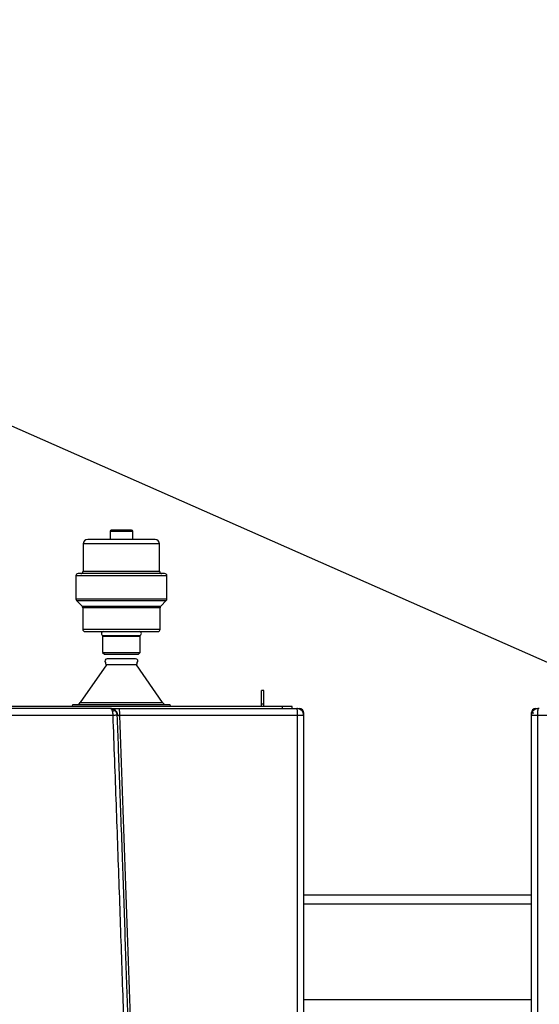
# Model space of a CAD drawing. Units: millimetres. Extents: x -2767 to -2244, y -5528 to -5146.
# Drawn here: x -2512 to -2501, y -5173 to -5151 of the extents above; entities that cross this region are included whole.
import ezdxf

# ---------------------------------------------------------------- set-up
doc = ezdxf.new("R2010")
doc.units = ezdxf.units.MM
doc.layers.add('BORDER', color=7, linetype='Continuous')
doc.dimstyles.new('SLDDIMSTYLE7', dxfattribs={"dimtxt": 0.18, "dimasz": 1.016, "dimexe": 0, "dimexo": 0.0625, "dimgap": 0, "dimtad": 0, "dimtih": 1, "dimtoh": 1, "dimdec": 0, "dimrnd": 1e-09, "dimzin": 0, "dimdsep": 46, "dimtxsty": 'Standard', "dimblk1": 'DOT', "dimblk2": 'DOT', "dimsah": 1, "dimcen": 0.09, "dimadec": 0, "dimazin": 0, "dimtfac": 1.016, "dimtdec": 0, "dimtofl": 0, "dimtmove": 0, "dimatfit": 3, "dimldrblk": 'DOT', "dimfxl": 1, "dimfrac": 2, "dimtolj": 1, "dimtzin": 0, "dimarcsym": 0})

# ---------------------------------------------------------------- blocks, each defined once
blk = doc.blocks.new('_Dot')
at = {"color": 0, "linetype": 'ByBlock', "lineweight": -2}
blk.add_line((-0.5, 0), (-1, 0), dxfattribs=at)
at = {"color": 0, "linetype": 'ByBlock', "const_width": 0.5}
blk.add_lwpolyline([(-0.25, 0, 1), (0.25, 0, 1)], format="xyb", close=True, dxfattribs=at)

msp = doc.modelspace()

# ---------------------------------------------------------------- linework, layer by layer
at = {"color": 7, "linetype": 'Continuous', "lineweight": 25}
for p, q in [((-2510.03318, -5162.12804), (-2510.03318, -5162.30304)), ((-2509.55818, -5162.10304), (-2510.00818, -5162.10304)), ((-2509.53318, -5162.30304), (-2509.53318, -5162.12804)), ((-2510.62318, -5162.40304), (-2510.62318, -5163.00304)), ((-2509.04318, -5162.30304), (-2510.52318, -5162.30304)), ((-2508.94318, -5163.00304), (-2508.94318, -5162.40304)), ((-2510.78318, -5163.10304), (-2510.78318, -5163.61233)), ((-2508.78318, -5163.61233), (-2508.78318, -5163.10304)), ((-2510.76853, -5163.64769), (-2510.64782, -5163.7684)), ((-2508.91853, -5163.7684), (-2508.79782, -5163.64769)), ((-2510.63318, -5163.80376), (-2510.63318, -5164.27804)), ((-2508.93318, -5164.27804), (-2508.93318, -5163.80376)), ((-2510.18052, -5164.41695), (-2510.19818, -5164.42715)), ((-2510.19818, -5164.42715), (-2510.19818, -5164.78679)), ((-2510.19818, -5164.42715), (-2509.36818, -5164.42715)), ((-2510.18052, -5164.41695), (-2509.38584, -5164.41695)), ((-2509.36818, -5164.42715), (-2509.38584, -5164.41695)), ((-2509.36818, -5164.78679), (-2509.36818, -5164.42715)), ((-2510.19818, -5164.78679), (-2510.15693, -5164.82804)), ((-2510.19818, -5164.78679), (-2509.36818, -5164.78679)), ((-2510.15693, -5164.82804), (-2509.40943, -5164.82804)), ((-2509.40943, -5164.82804), (-2509.36818, -5164.78679)), ((-2510.11182, -5165.06402), (-2510.68933, -5165.89037)), ((-2509.45454, -5165.06402), (-2510.11182, -5165.06402)), ((-2509.47068, -5164.92804), (-2510.09568, -5164.92804)), ((-2508.87703, -5165.89037), (-2509.45454, -5165.06402)), ((-2506.65318, -5165.62304), (-2506.70318, -5165.62304)), ((-2506.70318, -5165.92304), (-2506.70318, -5165.62304)), ((-2506.65318, -5165.92304), (-2506.65318, -5165.62304)), ((-2510.84658, -5165.93309), (-2510.86964, -5165.97304)), ((-2510.84658, -5165.93309), (-2508.71978, -5165.93309)), ((-2508.69672, -5165.97304), (-2508.71978, -5165.93309)), ((-2506.65318, -5165.92304), (-2506.70318, -5165.92304)), ((-2506.70318, -5165.97304), (-2506.70318, -5165.92304)), ((-2506.65318, -5165.97304), (-2506.65318, -5165.92304)), ((-2506.25397, -5165.97304), (-2535.30239, -5165.97304)), ((-2509.96596, -5166.17305), (-2531.5904, -5166.17305)), ((-2509.97054, -5166.03143), (-2509.96227, -5166.03581)), ((-2509.83713, -5166.02304), (-2509.8352, -5166.0283)), ((-2505.91331, -5166.17304), (-2509.82644, -5166.17304)), ((-2506.25397, -5165.97304), (-2506.25397, -5166.02304)), ((-2506.02818, -5165.97304), (-2506.25397, -5165.97304)), ((-2506.02818, -5166.02304), (-2506.02818, -5165.97304)), ((-2505.92134, -5166.02304), (-2505.87818, -5166.02304)), ((-2505.91331, -5213.46304), (-2505.91331, -5166.17304)), ((-2505.77818, -5166.17304), (-2505.77818, -5166.12304)), ((-2505.77818, -5213.46304), (-2505.77818, -5166.17304)), ((-2500.77818, -5166.12304), (-2500.77818, -5166.17304)), ((-2500.72528, -5166.12304), (-2500.77818, -5166.12304)), ((-2500.77818, -5166.17304), (-2500.77818, -5213.46304)), ((-2500.67818, -5166.02304), (-2500.6357, -5166.02304)), ((-2500.64304, -5166.17304), (-2500.64304, -5213.46304)), ((-2496.72992, -5166.17304), (-2500.64304, -5166.17304)), ((-2500.6081, -5166.02304), (-2500.62695, -5166.02304)), ((-2500.60318, -5166.02304), (-2500.6081, -5166.02304)), ((-2500.77818, -5170.12304), (-2505.77818, -5170.12304))]:
    msp.add_line(p, q, dxfattribs=at)
at = {"color": 8, "linetype": 'Continuous', "lineweight": 25}
for p, q in [((-2509.53318, -5162.12804), (-2510.03318, -5162.12804)), ((-2508.94318, -5162.40304), (-2510.62318, -5162.40304)), ((-2508.78318, -5163.10304), (-2510.78318, -5163.10304)), ((-2510.62318, -5163.00304), (-2508.94318, -5163.00304)), ((-2510.78318, -5163.61233), (-2508.78318, -5163.61233)), ((-2510.76853, -5163.64769), (-2508.79782, -5163.64769)), ((-2510.64782, -5163.7684), (-2508.91853, -5163.7684)), ((-2508.93318, -5163.80376), (-2510.63318, -5163.80376)), ((-2510.63318, -5164.27804), (-2508.93318, -5164.27804)), ((-2510.68933, -5165.89037), (-2508.87703, -5165.89037)), ((-2500.77818, -5170.32304), (-2505.77818, -5170.32304)), ((-2500.77818, -5172.42304), (-2505.77818, -5172.42304))]:
    msp.add_line(p, q, dxfattribs=at)
at = {"color": 7, "linetype": 'Continuous', "lineweight": 25}
for centre, radius, start, end in [((-2510.00818, -5162.12804), 0.025, 90, 180), ((-2509.55818, -5162.12804), 0.025, 0, 90), ((-2510.52318, -5162.40304), 0.1, 90, 180), ((-2509.04318, -5162.40304), 0.1, 0, 90), ((-2510.73318, -5163.10304), 0.05, 90, 180), ((-2510.67318, -5163.00304), 0.05, 270, 0), ((-2508.89318, -5163.00304), 0.05, 180, 270), ((-2508.83318, -5163.10304), 0.05, 0, 90), ((-2510.73318, -5163.61233), 0.05, 180, 224.999925), ((-2510.68318, -5163.80376), 0.05, 0, 44.999925), ((-2508.88318, -5163.80376), 0.05, 135.000075, 180), ((-2508.83318, -5163.61233), 0.05, 315.000075, 0), ((-2510.58318, -5164.27804), 0.05, 180, 270), ((-2510.17768, -5164.37254), 0.0445, 90, 266.339935), ((-2509.38868, -5164.37254), 0.0445, 273.660065, 90), ((-2508.98318, -5164.27804), 0.05, 270, 0), ((-2510.09568, -5164.97804), 0.05, 90, 223.36485), ((-2510.08318, -5165.02304), 0.05, 167.687973, 235.05175), ((-2509.47068, -5164.97804), 0.05, 316.635961, 90), ((-2509.48318, -5165.02304), 0.05, 304.94825, 12.312838), ((-2510.77129, -5165.83309), 0.1, 270, 325.05175), ((-2508.79506, -5165.83309), 0.1, 214.94825, 270), ((-2505.87818, -5166.12304), 0.1, 0, 90), ((-2500.67818, -5166.12304), 0.1, 90, 180)]:
    msp.add_arc(centre, radius, start, end, dxfattribs=at)
for points, knots in [([(-2508.83567, -5163.05304), (-2508.83491, -5163.05304), (-2508.83114, -5163.05304), (-2508.84989, -5163.05304), (-2508.89217, -5163.05304), (-2508.96262, -5163.05304), (-2509.05912, -5163.05304), (-2509.17976, -5163.05304), (-2509.31922, -5163.05304), (-2509.47073, -5163.05304), (-2509.6268, -5163.05304), (-2509.78318, -5163.05304), (-2509.93956, -5163.05304), (-2510.09563, -5163.05304), (-2510.24714, -5163.05304), (-2510.3866, -5163.05304), (-2510.50724, -5163.05304), (-2510.60374, -5163.05304), (-2510.67419, -5163.05304), (-2510.71647, -5163.05304), (-2510.73522, -5163.05304), (-2510.73145, -5163.05304), (-2510.73069, -5163.05304)], [0, 0, 0, 0, 0.01294733, 0.06457749, 0.11620765, 0.17016336, 0.22578897, 0.28228874, 0.33878852, 0.39441413, 0.44836984, 0.5, 0.55163016, 0.60558587, 0.66121148, 0.71771126, 0.77421103, 0.82983664, 0.88379235, 0.93542251, 0.98705267, 1, 1, 1, 1]), ([(-2510.58318, -5164.32804), (-2510.58058, -5164.32804), (-2510.57524, -5164.32804), (-2510.53073, -5164.32804), (-2510.45692, -5164.32804), (-2510.35287, -5164.32804), (-2510.22496, -5164.32804), (-2510.08158, -5164.32804), (-2509.93248, -5164.32804), (-2509.78318, -5164.32804), (-2509.63388, -5164.32804), (-2509.48478, -5164.32804), (-2509.34139, -5164.32804), (-2509.21349, -5164.32804), (-2509.10943, -5164.32804), (-2509.03563, -5164.32804), (-2508.99112, -5164.32804), (-2508.98577, -5164.32804), (-2508.98318, -5164.32804)], [0, 0, 0, 0, 0.05825802, 0.12000566, 0.18432041, 0.25, 0.31567959, 0.37999434, 0.44174198, 0.5, 0.55825802, 0.62000566, 0.68432041, 0.75, 0.81567959, 0.87999434, 0.94174198, 1, 1, 1, 1]), ([(-2510.01944, -5166.02304), (-2511.04289, -5166.02304), (-2513.08947, -5166.02304), (-2516.16374, -5166.02304), (-2519.23975, -5166.02304), (-2522.31662, -5166.02304), (-2525.39263, -5166.02304), (-2528.46689, -5166.02304), (-2530.51347, -5166.02304), (-2531.53692, -5166.02304)], [0, 0, 0, 0, 0.142876202, 0.285707092, 0.4285528, 0.571447513, 0.714293534, 0.857124319, 1, 1, 1, 1]), ([(-2509.97887, -5166.07658), (-2509.98417, -5166.06315), (-2509.99194, -5166.04344), (-2510.00621, -5166.02657), (-2510.01432, -5166.0244), (-2510.01944, -5166.02304)], [0, 0, 0, 0, 0.4407242, 0.64693435, 1, 1, 1, 1]), ([(-2510.01944, -5166.02304), (-2510.01485, -5166.02304), (-2510.00509, -5166.02304), (-2509.96861, -5166.02304), (-2509.91185, -5166.02304), (-2509.86248, -5166.02304), (-2509.83713, -5166.02304)], [0, 0, 0, 0, 0.20350426, 0.43313716, 0.70906783, 1, 1, 1, 1]), ([(-2509.9078, -5166.07658), (-2509.91543, -5166.06857), (-2509.93067, -5166.05259), (-2509.95882, -5166.03594), (-2509.98887, -5166.02504), (-2510.00924, -5166.02371), (-2510.01944, -5166.02304)], [0, 0, 0, 0, 0.24996167, 0.49937707, 0.74921609, 1, 1, 1, 1]), ([(-2509.95067, -5166.03171), (-2509.96413, -5166.02876), (-2509.98731, -5166.02367), (-2510.00635, -5166.02364), (-2510.01434, -5166.02362)], [0, 0, 0, 0, 0.58017917, 1, 1, 1, 1]), ([(-2509.83362, -5166.02546), (-2509.85, -5166.02542), (-2509.8828, -5166.02534), (-2509.92694, -5166.02524), (-2509.96378, -5166.02518), (-2509.97824, -5166.02519), (-2509.98547, -5166.0252)], [0, 0, 0, 0, 0.24908667, 0.49901233, 0.74945715, 1, 1, 1, 1]), ([(-2509.97887, -5166.07658), (-2509.97144, -5166.0735), (-2509.95629, -5166.06722), (-2509.93571, -5166.06464), (-2509.91844, -5166.06722), (-2509.9113, -5166.0735), (-2509.9078, -5166.07658)], [0, 0, 0, 0, 0.24523376, 0.49999919, 0.75476506, 1, 1, 1, 1]), ([(-2509.96596, -5166.17305), (-2509.96638, -5166.15549), (-2509.96723, -5166.11997), (-2509.97496, -5166.09115), (-2509.97887, -5166.07658)], [0, 0, 0, 0, 0.49430174, 1, 1, 1, 1]), ([(-2509.97779, -5166.02991), (-2509.97512, -5166.03049), (-2509.96346, -5166.03299), (-2509.94873, -5166.03937), (-2509.93737, -5166.04429)], [0, 0, 0, 0, 0.22827755, 1, 1, 1, 1]), ([(-2509.87278, -5166.16744), (-2509.87279, -5166.16746), (-2509.87292, -5166.16768), (-2509.87825, -5166.16803), (-2509.89775, -5166.1695), (-2509.92543, -5166.17118), (-2509.94817, -5166.17218), (-2509.96065, -5166.17277), (-2509.96456, -5166.17298), (-2509.96596, -5166.17305)], [0, 0, 0, 0, 0.028938846, 0.250638596, 0.499064211, 0.74757162, 0.921510211, 0.97191513, 1, 1, 1, 1]), ([(-2508.97635, -5206.13261), (-2509.00988, -5203.64583), (-2509.07695, -5198.67202), (-2509.22212, -5191.21368), (-2509.36662, -5185.14899), (-2509.49429, -5180.4756), (-2509.59086, -5177.18765), (-2509.68003, -5174.35044), (-2509.75875, -5171.97478), (-2509.82483, -5170.05669), (-2509.89358, -5168.12563), (-2509.94166, -5166.82858), (-2509.96596, -5166.17305)], [0, 0, 0, 0, 0.18665154, 0.37332163, 0.55985761, 0.64194006, 0.72419444, 0.80672807, 0.85498012, 0.90258802, 0.95076793, 1, 1, 1, 1]), ([(-2509.95227, -5166.0411), (-2509.94444, -5166.04478), (-2509.92232, -5166.05517), (-2509.89551, -5166.08546), (-2509.87444, -5166.12585), (-2509.87095, -5166.15515), (-2509.86926, -5166.16925)], [0, 0, 0, 0, 0.16069609, 0.45375526, 0.73719934, 1, 1, 1, 1]), ([(-2509.87278, -5166.16744), (-2509.87483, -5166.1509), (-2509.87899, -5166.11744), (-2509.89813, -5166.0903), (-2509.9078, -5166.07658)], [0, 0, 0, 0, 0.49438836, 1, 1, 1, 1]), ([(-2508.88421, -5206.13139), (-2508.90325, -5204.65852), (-2508.94146, -5201.70152), (-2509.01478, -5197.24938), (-2509.10041, -5192.76372), (-2509.19967, -5188.24972), (-2509.29755, -5184.30831), (-2509.38847, -5180.95896), (-2509.44669, -5178.94335), (-2509.48472, -5177.67212), (-2509.50091, -5177.13722), (-2509.51709, -5176.60829), (-2509.53261, -5176.10672), (-2509.54767, -5175.62471), (-2509.56265, -5175.14945), (-2509.5785, -5174.65173), (-2509.59722, -5174.06962), (-2509.6191, -5173.39729), (-2509.64448, -5172.62893), (-2509.67158, -5171.82053), (-2509.69992, -5170.98818), (-2509.72858, -5170.15949), (-2509.75809, -5169.3188), (-2509.78787, -5168.48322), (-2509.81771, -5167.65829), (-2509.84576, -5166.89299), (-2509.86402, -5166.40266), (-2509.87278, -5166.16744)], [0, 0, 0, 0, 0.11053752, 0.22191915, 0.33414492, 0.44721481, 0.56074314, 0.63000913, 0.69865226, 0.71206255, 0.7254488, 0.73881102, 0.75177359, 0.76310589, 0.77500012, 0.78745628, 0.80047437, 0.81870595, 0.83793651, 0.85816607, 0.87940476, 0.90043464, 0.92039041, 0.94253076, 0.96317915, 0.98233556, 1, 1, 1, 1]), ([(-2509.87278, -5166.16744), (-2509.87209, -5166.16757), (-2509.87072, -5166.16783), (-2509.86016, -5166.16914), (-2509.84497, -5166.17094), (-2509.83262, -5166.17234), (-2509.82644, -5166.17304)], [0, 0, 0, 0, 0.24875098, 0.4982564, 0.74879452, 1, 1, 1, 1]), ([(-2509.83713, -5166.02304), (-2509.18539, -5166.02304), (-2507.88189, -5166.02304), (-2506.58069, -5166.02304), (-2505.9301, -5166.02304)], [0, 0, 0, 0, 0.49999994, 1, 1, 1, 1]), ([(-2509.82644, -5166.17304), (-2509.74632, -5168.38793), (-2509.58574, -5172.82712), (-2509.38066, -5179.48699), (-2509.2013, -5186.15124), (-2509.0512, -5192.81066), (-2508.92694, -5199.4702), (-2508.86778, -5203.9105), (-2508.8382, -5206.13079)], [0, 0, 0, 0, 0.16634597, 0.33339898, 0.50008795, 0.66670687, 0.83334323, 1, 1, 1, 1]), ([(-2505.91767, -5166.06697), (-2505.91769, -5166.06675), (-2505.91905, -5166.05303), (-2505.9218, -5166.03637), (-2505.92626, -5166.0245), (-2505.92881, -5166.02354), (-2505.9301, -5166.02305)], [0, 0, 0, 0, 0.00797366, 0.48911898, 0.74111752, 1, 1, 1, 1]), ([(-2505.77818, -5166.17304), (-2505.78047, -5166.15325), (-2505.78506, -5166.11367), (-2505.81996, -5166.06388), (-2505.8614, -5166.03638), (-2505.89942, -5166.0245), (-2505.91978, -5166.02354), (-2505.9301, -5166.02305)], [0, 0, 0, 0, 0.24965219, 0.49930438, 0.74209528, 0.86929719, 1, 1, 1, 1]), ([(-2505.82582, -5166.06428), (-2505.82686, -5166.063), (-2505.83406, -5166.05415), (-2505.85313, -5166.04268), (-2505.88116, -5166.02893), (-2505.90242, -5166.02552), (-2505.91339, -5166.02377)], [0, 0, 0, 0, 0.05030352, 0.34747705, 0.66356115, 1, 1, 1, 1]), ([(-2500.62695, -5166.02304), (-2500.63723, -5166.02357), (-2500.65752, -5166.02462), (-2500.69539, -5166.0366), (-2500.73663, -5166.06414), (-2500.77134, -5166.11385), (-2500.7759, -5166.15331), (-2500.77818, -5166.17304)], [0, 0, 0, 0, 0.13066965, 0.2578588, 0.50069129, 0.75034564, 1, 1, 1, 1]), ([(-2500.64297, -5166.02377), (-2500.65935, -5166.02698), (-2500.68282, -5166.03159), (-2500.71351, -5166.04844), (-2500.72687, -5166.06078), (-2500.73495, -5166.06824)], [0, 0, 0, 0, 0.47742203, 0.68406329, 1, 1, 1, 1]), ([(-2500.63869, -5166.06697), (-2500.63871, -5166.06719), (-2500.63886, -5166.06873), (-2500.63952, -5166.07568), (-2500.64084, -5166.0927), (-2500.64258, -5166.12599), (-2500.64287, -5166.15572), (-2500.64304, -5166.17304)], [0, 0, 0, 0, 0.00803509, 0.05542112, 0.24480063, 0.55991723, 1, 1, 1, 1]), ([(-2500.62695, -5166.02305), (-2500.62809, -5166.0235), (-2500.63037, -5166.0244), (-2500.63355, -5166.03331), (-2500.63643, -5166.04703), (-2500.63794, -5166.06032), (-2500.63869, -5166.06697)], [0, 0, 0, 0, 0.25000432, 0.50000515, 0.7500033, 1, 1, 1, 1])]:
    msp.add_open_spline(points, degree=3, knots=knots, dxfattribs=at)
at = {"color": 8, "linetype": 'Continuous', "lineweight": 25}
msp.add_open_spline([(-2509.8352, -5166.0283), (-2509.83443, -5166.02966), (-2509.83294, -5166.03228), (-2509.83083, -5166.04923), (-2509.82891, -5166.07158), (-2509.8275, -5166.10022), (-2509.8265, -5166.13392), (-2509.82646, -5166.15849), (-2509.82644, -5166.17304)], degree=3, knots=[0, 0, 0, 0, 0.15199359, 0.293564, 0.47670351, 0.64680361, 0.79084075, 1, 1, 1, 1], dxfattribs=at)
at = {"color": 7, "linetype": 'Continuous', "lineweight": 25}
for points in [[(-2505.91331, -5166.17304), (-2505.91337, -5166.16322), (-2505.91348, -5166.14357), (-2505.91437, -5166.11531), (-2505.91572, -5166.08898), (-2505.91702, -5166.07431), (-2505.91767, -5166.06697)], [(-2505.77818, -5166.17304), (-2505.78015, -5166.17304), (-2505.7841, -5166.17304), (-2505.81471, -5166.17304), (-2505.85893, -5166.17304), (-2505.89519, -5166.17304), (-2505.91331, -5166.17304)], [(-2500.64304, -5166.17304), (-2500.66117, -5166.17304), (-2500.69742, -5166.17304), (-2500.74164, -5166.17304), (-2500.77226, -5166.17304), (-2500.7762, -5166.17304), (-2500.77818, -5166.17304)]]:
    msp.add_open_spline(points, degree=3, dxfattribs=at)

# ---------------------------------------------------------------- leaders
at = {"layer": 'BORDER'}
msp.add_leader([(-2488.35067, -5170.34143), (-2532.43985, -5150.87826)], dimstyle='SLDDIMSTYLE7', dxfattribs=at)

doc.saveas('drawing.dxf')
